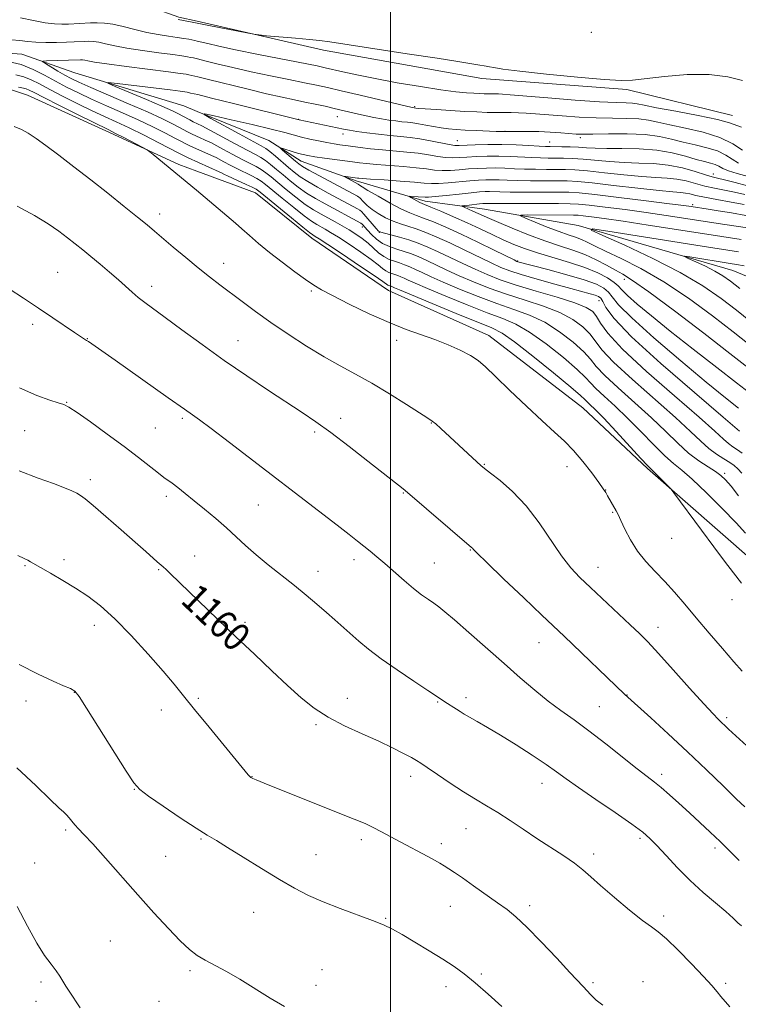
# Model space of a CAD drawing. Extents: x 2177300 to 2180200, y 299800 to 302700.
# Drawn here: x 2177895 to 2178099, y 302094 to 302374 of the extents above; entities that cross this region are included whole.
import ezdxf
from ezdxf.enums import TextEntityAlignment as Align

# ---------------------------------------------------------------- set-up
doc = ezdxf.new("R2010")
doc.units = 0
doc.header["$MEASUREMENT"] = 0
doc.linetypes.add('rvrstm', pattern=[117.1, 50, -3.9, 0.5, -3.9, 0.5, -3.9, 0.5, -3.9, 50])
for name, color, linetype, lineweight in [('BREAKLINE DTM HARD', 7, 'Continuous', 0), ('CONTOUR INDEX', 41, 'Continuous', 13), ('CONTOUR INDEX LABEL', 244, 'Continuous', 0), ('CONTOUR INTERMEDIATE', 44, 'Continuous', 0), ('GRID LINE', 7, 'Continuous', 0), ('SPOT ELEVATION DTM', 2, 'Continuous', 13), ('STREAM - RIVER SINGLE LINE', 142, 'rvrstm', 0)]:
    doc.layers.add(name, color=color, linetype=linetype, lineweight=lineweight)
doc.styles.add('Style-WORKING', font='WORKING.shx')

msp = doc.modelspace()

# ---------------------------------------------------------------- linework, layer by layer
at = {"layer": 'BREAKLINE DTM HARD', "extrusion": (-0.0001363528746306124, -0.05931350046430967, 0.9982393951705995), "elevation": -17083.59114088059, "flags": 128}
msp.add_lwpolyline([(2177244.18637651, 306906.1081333799), (2177239.003654572, 306907.2883000281), (2177224.011234417, 306912.6833475627)], dxfattribs=at)
at = {"layer": 'BREAKLINE DTM HARD', "extrusion": (0.07635007248997672, 0.09077127166136761, 0.9929407045094655), "elevation": 194870.5497284324, "flags": 128}
msp.add_lwpolyline([(-1472102.007187245, -1621630.251305371), (-1472124.046577968, -1621636.405836758), (-1472129.187837834, -1621638.260627039)], dxfattribs=at)
at = {"layer": 'BREAKLINE DTM HARD', "extrusion": (0.03794326660751397, -0.01407806079973835, 0.9991807227540321), "elevation": 79530.65912673007, "flags": 128}
msp.add_lwpolyline([(1041063.679802153, -1935125.529266951), (1041063.679802153, -1935133.930391876)], dxfattribs=at)
at = {"layer": 'BREAKLINE DTM HARD'}
for points in [[(2177919.09, 302341.92, 1150.43), (2177896.89, 302352.14, 1151), (2177877.1, 302358.71, 1150.83), (2177858.92, 302363.65, 1150.71), (2177844.39, 302368.57, 1150.83), (2177834.31, 302375.5, 1150.59), (2177819.39, 302386.9, 1150.87), (2177809.33, 302396.25, 1151.04), (2177796.85, 302410.06, 1151.4), (2177788.42, 302422.64, 1152.21), (2177777.96, 302433.61, 1152.82), (2177769.5, 302441.74, 1153.18), (2177760.23, 302448.26, 1153.34), (2177752.57, 302454.77, 1153.63), (2177748.55, 302460.05, 1153.63), (2177745.75, 302465.72, 1153.59), (2177744.18, 302469.24, 1153.75)], [(2178097.13, 302346.28, 1148.71), (2178067.15, 302353.72, 1149.76), (2178025.99, 302356.85, 1149.65), (2177980.99, 302364.86, 1149.76), (2177945.05, 302373.1, 1150.21)], [(2177952.89, 302327.59, 1149.14), (2177961.64, 302324.35, 1148.76), (2177977.63, 302311.43, 1148.61), (2177999.42, 302296.62, 1148.76), (2178027.95, 302283.79, 1149.34), (2178054.6, 302263.22, 1148.97), (2178073.03, 302245.98, 1148.19), (2178103.57, 302219.18, 1147.35), (2178129.26, 302198.61, 1146.83), (2178145.12, 302190.12, 1144.76)]]:
    msp.add_polyline3d(points, dxfattribs=at)
at = {"layer": 'CONTOUR INDEX', "flags": 128}
for points, elevation in [([(2177939.65, 302373.6040000001), (2177943.144, 302372.9400000001), (2177948.341, 302371.8920000001), (2177959.15, 302369.7760000001), (2177961.14, 302369.4), (2177962.599, 302369.198), (2177964.777, 302368.998), (2177972.9949, 302368.274), (2177976.998, 302367.9060000001), (2177979.805, 302367.612), (2177982.72, 302367.2170000001), (2178004.763, 302363.8749000001), (2178013.251, 302362.572), (2178019.133, 302361.648), (2178024.815, 302360.731), (2178027.16, 302360.3740000001), (2178028.078, 302360.197), (2178029.3409, 302359.9240000001), (2178031.87, 302359.4990000001), (2178036.708, 302358.872), (2178044.351, 302358.041), (2178053.088, 302357.187), (2178060.659, 302356.54), (2178065.494, 302356.2829), (2178068.79, 302356.3981), (2178077.805, 302357.438), (2178084.239, 302357.9401000001), (2178090.564, 302357.97), (2178095.832, 302357.3040000001), (2178099.996, 302356.2610000001)], 1150), ([(2178099.9, 302188.3800000001), (2178097.543, 302191.09), (2178094.316, 302194.8370000001), (2178090.561, 302199.2220000001), (2178086.837, 302203.6090000001), (2178083.573, 302207.49), (2178080.6809, 302210.8810000001), (2178077.943, 302213.926), (2178075.203, 302216.775), (2178072.5589, 302219.594), (2178070.172, 302222.556), (2178068.174, 302225.731), (2178066.591, 302228.78), (2178065.424, 302231.2650000001), (2178064.639, 302232.8920000001), (2178064.082, 302233.9500000001), (2178061.676, 302238.289), (2178061.1521, 302239.182), (2178060.4399, 302240.253), (2178059.193, 302242.001), (2178057.186, 302244.7330000001), (2178054.665, 302247.9990000001), (2178051.997, 302251.159), (2178049.411, 302253.792), (2178046.59, 302256.3530000001), (2178043.078, 302259.514), (2178038.642, 302263.6830000001), (2178033.945, 302268.204), (2178029.8709, 302272.1580000001), (2178027.025, 302274.8700000001), (2178024.898, 302276.6570000001), (2178022.699, 302278.0820000001), (2178019.817, 302279.5930000001), (2178016.353, 302281.1680000001), (2178012.59, 302282.672), (2178004.482, 302285.5320000001), (2177999.592, 302287.459), (2177993.93, 302290.001), (2177988.25, 302292.746), (2177983.52, 302295.1340000001), (2177980.382, 302296.7940000001), (2177978.17, 302298.118), (2177975.889, 302299.6840000001), (2177972.804, 302301.915), (2177969.202, 302304.6030000001), (2177965.631, 302307.3800000001), (2177962.531, 302309.9400000001), (2177959.929, 302312.2010000001), (2177957.745, 302314.1400000001), (2177955.921, 302315.735), (2177944.911, 302325.0661000001), (2177932.611, 302335.2660000001), (2177931.6481, 302336.0430000001), (2177930.831, 302336.5710000001), (2177929.458, 302337.3030000001), (2177924.224, 302340.03), (2177921.684, 302341.34), (2177919.934, 302342.221), (2177915.493, 302344.4020000001), (2177911.09, 302346.591), (2177905.979, 302349.15), (2177901.528, 302351.399), (2177898.762, 302352.818), (2177897.326, 302353.542), (2177896.5229, 302353.8690000001), (2177895.686, 302354.0820000001), (2177894.284, 302354.416)], 1150), ([(2178099.941, 302250.3689000001), (2178098.587, 302251.3), (2178097.284, 302252.166), (2178096.016, 302253.1090000001), (2178094.599, 302254.371), (2178092.174, 302256.6030000001), (2178087.716, 302260.561), (2178080.717, 302266.615), (2178072.746, 302273.5920000001), (2178065.889, 302279.936), (2178061.703, 302284.444), (2178059.622, 302287.3430000001), (2178058.548, 302289.213), (2178057.457, 302290.583), (2178055.615, 302291.779), (2178052.364, 302293.074), (2178047.346, 302294.6620000001), (2178041.416, 302296.417), (2178035.733, 302298.1340000001), (2178031.171, 302299.667), (2178027.459, 302301.1090000001), (2178024.044, 302302.6140000001), (2178020.501, 302304.28), (2178016.935, 302305.993), (2178013.579, 302307.588), (2178010.599, 302308.9340000001), (2178007.877, 302310.046), (2178005.228, 302310.9780000001), (2178002.554, 302311.768), (2178000.117, 302312.4011), (2177998.266, 302312.8470000001), (2177997.212, 302313.1300000001), (2177996.595, 302313.491), (2177995.915, 302314.2230000001), (2177992.431, 302318.263), (2177991.765, 302319.001), (2177991.282, 302319.4010000001), (2177990.603, 302319.789), (2177982.328, 302324.242), (2177979.254, 302325.927), (2177976.489, 302327.5310000001), (2177974.359, 302328.915), (2177972.6441, 302330.2050000001), (2177970.985, 302331.588), (2177967.277, 302334.758), (2177965.7159, 302336.051), (2177964.563, 302336.903), (2177963.202, 302337.7060000001), (2177957.002, 302341.0760000001), (2177948.925, 302345.501), (2177947.01, 302346.5970000001), (2177947.2499, 302346.7860000001), (2177949.853, 302346.2280000001), (2177954.734, 302345.1130000001), (2177960.66, 302343.743), (2177966.105, 302342.4460000001), (2177969.929, 302341.474), (2177974.7161, 302340.182), (2177977.084, 302339.6140000001), (2177979.569, 302339.0760000001), (2177981.931, 302338.6119), (2177983.957, 302338.257), (2177985.556, 302338.008), (2177988.001, 302337.6730000001), (2177991.392, 302337.241), (2177994.327, 302336.894), (2177997.687, 302336.545), (2178004.6, 302335.948), (2178007.846, 302335.591), (2178010.79, 302335.1410000001), (2178013.4, 302334.692), (2178015.661, 302334.3750000001), (2178017.615, 302334.279), (2178019.524, 302334.3520000001), (2178021.705, 302334.503), (2178024.387, 302334.6520000001), (2178027.469, 302334.752), (2178030.763, 302334.762), (2178034.084, 302334.6620000001), (2178040.146, 302334.3570000001), (2178042.621, 302334.2720000001), (2178044.8249, 302334.2390000001), (2178049.192, 302334.2070000001), (2178051.719, 302334.1250000001), (2178054.705, 302333.927), (2178062.221, 302333.2110000001), (2178066.3911, 302332.925), (2178070.584, 302332.797), (2178074.759, 302332.648), (2178078.905, 302332.2340000001), (2178082.954, 302331.404), (2178086.597, 302330.378), (2178089.466, 302329.4670000001), (2178091.386, 302328.8900000001), (2178092.946, 302328.485), (2178094.93, 302327.998), (2178097.89, 302327.252), (2178101.454, 302326.3779000001)], 1140), ([(2178101.911, 302281.2320000001), (2178097.368, 302284.8370000001), (2178091.433, 302289.3970000001), (2178084.629, 302294.383), (2178077.657, 302299.052), (2178071.157, 302302.811), (2178065.517, 302305.665), (2178061.062, 302307.768), (2178057.974, 302309.273), (2178055.869, 302310.3310000001), (2178054.217, 302311.0930000001), (2178052.533, 302311.715), (2178050.508, 302312.3910000001), (2178047.875, 302313.3200000001), (2178044.54, 302314.61), (2178041.105, 302316.003), (2178038.3411, 302317.1460000001), (2178036.914, 302317.78), (2178037.047, 302318.014), (2178038.854, 302318.047), (2178051.94, 302318.035), (2178053.321, 302317.98), (2178054.778, 302317.8360000001), (2178057.1, 302317.5540000001), (2178060.74, 302317.0600000001), (2178066.065, 302316.2801), (2178073.178, 302315.1840000001), (2178088.664, 302312.753), (2178099.619, 302311.0590000001)], 1130), ([(2178096.407, 302093.0100000001), (2178093.887, 302095.974), (2178092.79, 302097.307), (2178091.299, 302099.0650000001), (2178088.963, 302101.6570000001), (2178085.553, 302105.264), (2178081.728, 302109.1630000001), (2178078.37, 302112.4020000001), (2178076.052, 302114.3590000001), (2178074.119, 302115.7320000001), (2178071.611, 302117.545), (2178067.887, 302120.513), (2178063.595, 302124.106), (2178059.702, 302127.4820000001), (2178056.89, 302130.02), (2178054.682, 302131.975), (2178052.314, 302133.8260000001), (2178049.205, 302135.9501), (2178041.582, 302140.8860000001), (2178037.704, 302143.4790000001), (2178033.997, 302145.9790000001), (2178030.527, 302148.2380000001), (2178027.31, 302150.1840000001), (2178024.133, 302152.041), (2178020.731, 302154.1070000001), (2178016.982, 302156.552), (2178013.346, 302159.024), (2178010.432, 302161.041), (2178008.6181, 302162.279), (2178007.377, 302163.0580000001), (2178005.955, 302163.8540000001), (2178003.729, 302165.0490000001), (2178000.609, 302166.639), (2177996.6331, 302168.524), (2177991.927, 302170.617), (2177986.962, 302172.8860000001), (2177982.297, 302175.313), (2177978.306, 302177.917), (2177974.64, 302180.865), (2177970.768, 302184.362), (2177966.287, 302188.5380000001), (2177961.312, 302193.2340000001), (2177956.085, 302198.214), (2177950.878, 302203.215), (2177937.442, 302216.182), (2177936.2259, 302217.319), (2177935.3639, 302218.0860000001), (2177933.705, 302219.5160000001), (2177930.445, 302222.444), (2177927.492, 302225.068), (2177923.47, 302228.6), (2177919.146, 302232.3659), (2177915.502, 302235.5090000001), (2177913.239, 302237.4070000001), (2177911.936, 302238.372), (2177910.8931, 302238.953), (2177909.479, 302239.617), (2177907.347, 302240.512), (2177904.22, 302241.709), (2177899.898, 302243.2870000001), (2177894.485, 302245.3810000001)], 1160)]:
    msp.add_lwpolyline(points, dxfattribs=dict(at, elevation=elevation))
at = {"layer": 'CONTOUR INTERMEDIATE', "flags": 128}
for points, elevation in [([(2177894.908, 302374.066), (2177898.556, 302373.313), (2177901.908, 302372.682), (2177904.523, 302372.349), (2177906.606, 302372.2621000001), (2177908.527, 302372.318), (2177914.751, 302372.643), (2177916.693, 302372.6950000001), (2177918.725, 302372.6), (2177921.126, 302372.247), (2177924.08, 302371.577), (2177927.397, 302370.7389000001), (2177930.792, 302369.9350000001), (2177934.008, 302369.319), (2177936.897, 302368.8700000001), (2177939.3419, 302368.524), (2177941.253, 302368.2280000001), (2177942.6721, 302367.9790000001), (2177944.366, 302367.648), (2177945.087, 302367.487), (2177948.113, 302366.7490000001), (2177951.226, 302366.0310000001), (2177955.98, 302365.0100000001), (2177962.475, 302363.6900000001), (2177979.134, 302360.393), (2177981.441, 302359.9060000001), (2177986.434, 302358.7450000001), (2177990.431, 302357.8580000001), (2177995.62, 302356.8040000001), (2178001.911, 302355.643), (2178008.472, 302354.5260000001), (2178014.285, 302353.6240000001), (2178018.578, 302353.062), (2178021.555, 302352.769), (2178023.669, 302352.6290000001), (2178025.31, 302352.542), (2178026.641, 302352.4869), (2178027.766, 302352.4600000001), (2178029.735, 302352.4560000001), (2178030.681, 302352.4400000001), (2178031.817, 302352.3800000001), (2178033.9641, 302352.215), (2178044.721, 302351.3320000001), (2178052.438, 302350.725), (2178059.384, 302350.2320000001), (2178064.128, 302349.9790000001), (2178066.99, 302349.8821), (2178068.724, 302349.8030000001), (2178070.1201, 302349.612), (2178072.09, 302349.2170000001), (2178075.579, 302348.5310000001), (2178081.098, 302347.518), (2178087.424, 302346.338), (2178092.901, 302345.2000000001), (2178096.32, 302344.2720000001), (2178099.74, 302343.0110000001)], 1148), ([(2177892.302, 302367.86), (2177894.702, 302367.6190000001), (2177896.853, 302367.346), (2177899.207, 302367.1340000001), (2177902.063, 302367.0530000001), (2177905.117, 302367.0750000001), (2177907.91, 302367.1510000001), (2177910.094, 302367.2380000001), (2177913.106, 302367.3850000001), (2177914.329, 302367.4180000001), (2177915.61, 302367.3580000001), (2177917.123, 302367.1350000001), (2177919.056, 302366.704), (2177921.6361, 302366.116), (2177925.105, 302365.4460000001), (2177929.5119, 302364.7650000001), (2177934.149, 302364.1350000001), (2177938.117, 302363.616), (2177940.747, 302363.247), (2177942.283, 302363.0000000001), (2177943.199, 302362.827), (2177943.977, 302362.6680000001), (2177945.149, 302362.4010000001), (2177947.255, 302361.889), (2177950.681, 302361.041), (2177955.1899, 302359.9510000001), (2177960.388, 302358.758), (2177965.86, 302357.59), (2177971.09, 302356.528), (2177975.539, 302355.6400000001), (2177978.936, 302354.9450000001), (2177982.073, 302354.2591), (2177986.007, 302353.3470000001), (2177991.383, 302352.0719), (2178006.1499, 302348.5490000001), (2178007.222, 302348.4071000001), (2178008.013, 302348.333), (2178009.862, 302348.1960000001), (2178013.069, 302347.9840000001), (2178017.077, 302347.7330000001), (2178021.113, 302347.4969), (2178024.562, 302347.316), (2178027.44, 302347.198), (2178029.9191, 302347.1400000001), (2178034.274, 302347.1300000001), (2178036.366, 302347.096), (2178038.573, 302346.9880000001), (2178041.18, 302346.7990000001), (2178048.745, 302346.1840000001), (2178053.55, 302345.85), (2178058.452, 302345.617), (2178063.033, 302345.535), (2178067.1, 302345.497), (2178070.513, 302345.3520000001), (2178073.28, 302344.9820000001), (2178075.983, 302344.3960000001), (2178079.348, 302343.6350000001), (2178083.839, 302342.716), (2178088.868, 302341.5710000001), (2178093.58, 302340.106), (2178097.288, 302338.3090000001), (2178099.957, 302336.485)], 1146), ([(2178100.9, 302227.6420000001), (2178098.184, 302230.594), (2178094.233, 302234.6709), (2178089.761, 302239.116), (2178085.706, 302242.9510000001), (2178082.727, 302245.5160000001), (2178080.371, 302247.4240000001), (2178077.906, 302249.6061), (2178074.777, 302252.743), (2178071.152, 302256.513), (2178067.376, 302260.346), (2178063.784, 302263.753), (2178060.675, 302266.5800000001), (2178058.338, 302268.7550000001), (2178056.846, 302270.334), (2178055.419, 302271.898), (2178053.058, 302274.1580000001), (2178049.105, 302277.5490000001), (2178044.248, 302281.4060000001), (2178039.516, 302284.79), (2178035.606, 302287.04), (2178031.913, 302288.615), (2178027.501, 302290.253), (2178021.803, 302292.4790000001), (2178015.709, 302294.9600000001), (2178010.475, 302297.148), (2178007.039, 302298.6300000001), (2178005.06, 302299.523), (2178003.881, 302300.0760000001), (2178002.942, 302300.5000000001), (2178002.084, 302300.85), (2178001.246, 302301.145), (2178000.385, 302301.4110000001), (2177999.508, 302301.726), (2177998.64, 302302.1780000001), (2177997.737, 302302.8640000001), (2177996.484, 302303.9080000001), (2177994.498, 302305.443), (2177991.578, 302307.507), (2177988.247, 302309.7509), (2177985.208, 302311.7290000001), (2177982.993, 302313.111), (2177981.45, 302314.013), (2177979.079, 302315.3191), (2177977.589, 302316.2670000001), (2177975.446, 302317.8250000001), (2177972.486, 302320.1520000001), (2177969.24, 302322.789), (2177964.508, 302326.699), (2177963.203, 302327.697), (2177961.976, 302328.453), (2177960.413, 302329.2500000001), (2177956.502, 302331.1250000001), (2177954.447, 302332.1740000001), (2177952.607, 302333.155), (2177950.428, 302334.34), (2177949.792, 302334.653), (2177944.918, 302336.8520000001), (2177943.01, 302337.7270000001), (2177941.664, 302338.3700000001), (2177940.452, 302338.991), (2177938.743, 302339.8920000001), (2177936.057, 302341.2930000001), (2177932.502, 302343.0870000001), (2177928.337, 302345.0850000001), (2177923.83, 302347.1190000001), (2177919.289, 302349.1070000001), (2177915.0371, 302350.985), (2177911.307, 302352.7171000001), (2177907.981, 302354.372), (2177904.854, 302356.047), (2177901.737, 302357.7860000001), (2177898.506, 302359.4340000001), (2177895.053, 302360.784), (2177891.362, 302361.6900000001)], 1146), ([(2178098.879, 302238.236), (2178096.737, 302240.947), (2178095.175, 302242.8), (2178093.866, 302244.057), (2178092.331, 302245.153), (2178090.202, 302246.471), (2178087.576, 302248.175), (2178084.664, 302250.3790000001), (2178081.598, 302253.1680000001), (2178078.186, 302256.528), (2178074.156, 302260.4180000001), (2178069.428, 302264.7071000001), (2178064.6991, 302268.9181000001), (2178060.8549, 302272.4820000001), (2178058.465, 302275.0370000001), (2178056.82, 302277.047), (2178054.8879, 302279.176), (2178051.889, 302281.894), (2178048.037, 302284.8640000001), (2178043.799, 302287.551), (2178039.52, 302289.5800000001), (2178035.081, 302291.2151), (2178030.245, 302292.8800000001), (2178024.926, 302294.8750000001), (2178019.6261, 302297.0100000001), (2178014.998, 302298.97), (2178011.526, 302300.513), (2178009.019, 302301.6800000001), (2178007.114, 302302.5800000001), (2178005.494, 302303.311), (2178004.014, 302303.916), (2178002.57, 302304.4230000001), (2178001.084, 302304.883), (2177999.572, 302305.426), (2177998.075, 302306.2060000001), (2177996.616, 302307.322), (2177993.605, 302310.0580000001), (2177991.935, 302311.377), (2177990.145, 302312.6140000001), (2177988.254, 302313.7959), (2177986.285, 302314.943), (2177984.275, 302316.061), (2177980.265, 302318.2371), (2177978.157, 302319.48), (2177975.794, 302321.0600000001), (2177973.111, 302323.073), (2177970.375, 302325.2610000001), (2177967.9379, 302327.278), (2177966.05, 302328.8580000001), (2177964.561, 302330.05), (2177963.222, 302330.986), (2177961.794, 302331.802), (2177957.888, 302333.778), (2177955.168, 302335.213), (2177952.394, 302336.714), (2177948.911, 302338.618), (2177948.221, 302338.9720000001), (2177944.8941, 302340.4840000001), (2177943.482, 302341.1471000001), (2177942.328, 302341.72), (2177939.851, 302343.0330000001), (2177937.898, 302344.05), (2177935.041, 302345.4510000001), (2177930.955, 302347.327), (2177925.567, 302349.6780000001), (2177914.81, 302354.2760000001), (2177911.451, 302355.758), (2177909.264, 302356.811), (2177907.469, 302357.791), (2177905.483, 302358.9510000001), (2177901.949, 302361.0810000001), (2177901.1461, 302361.6049), (2177901.22, 302361.807), (2177902.233, 302361.8580000001), (2177908.549, 302362.013), (2177911.966, 302362.1400000001), (2177912.496, 302362.116), (2177913.121, 302362.024), (2177914.031, 302361.8320000001), (2177915.875, 302361.493), (2177919.417, 302360.9571000001), (2177925.015, 302360.2120000001), (2177936.892, 302358.7070000001), (2177940.241, 302358.2650000001), (2177941.895, 302358.02), (2177942.729, 302357.867), (2177943.589, 302357.6890000001), (2177945.211, 302357.3150000001), (2177948.303, 302356.562), (2177959.154, 302353.871), (2177964.796, 302352.5060000001), (2177969.245, 302351.49), (2177972.709, 302350.752), (2177975.685, 302350.1410000001), (2177978.574, 302349.5360000001), (2177981.385, 302348.9280000001), (2177984.03, 302348.339), (2177990.907, 302346.742), (2177993.106, 302346.2440000001), (2177995.297, 302345.778), (2177997.45, 302345.365), (2177999.527, 302345.0261), (2178001.474, 302344.758), (2178003.23, 302344.5580000001), (2178004.78, 302344.4070000001), (2178006.294, 302344.243), (2178007.987, 302343.9940000001), (2178010.005, 302343.6140000001), (2178012.215, 302343.177), (2178014.415, 302342.784), (2178016.488, 302342.513), (2178018.652, 302342.3350000001), (2178021.211, 302342.194), (2178024.308, 302342.0490000001), (2178030.024, 302341.8080000001), (2178032.764, 302341.731), (2178033.325, 302341.7320000001), (2178036.456, 302341.7880000001), (2178039.0879, 302341.806), (2178042.141, 302341.753), (2178045.356, 302341.596), (2178048.4, 302341.382), (2178052.768, 302341.0360000001), (2178054.661, 302340.976), (2178057.519, 302341.002), (2178061.937, 302341.091), (2178067.21, 302341.112), (2178072.303, 302340.9010000001), (2178076.44, 302340.351), (2178079.875, 302339.5750000001), (2178083.116, 302338.7390000001), (2178086.53, 302337.9600000001), (2178089.91, 302337.165), (2178092.905, 302336.2330000001), (2178095.269, 302335.095), (2178098.881, 302332.8081)], 1144), ([(2178099.752, 302213.448), (2178097.427, 302216.355), (2178094.855, 302219.7050000001), (2178091.834, 302223.743), (2178088.31, 302228.5100000001), (2178080.537, 302239.088), (2178079.722, 302240.106), (2178078.94, 302240.9191000001), (2178074.886, 302244.959), (2178074.01, 302245.8090000001), (2178073.012, 302246.8300000001), (2178071.147, 302248.834), (2178064.118, 302256.497), (2178060.596, 302260.274), (2178058.14, 302262.7990000001), (2178056.652, 302264.243), (2178055.821, 302265.028), (2178055.227, 302265.6300000001), (2178054.017, 302266.7500000001), (2178051.228, 302269.1400000001), (2178046.321, 302273.204), (2178040.459, 302277.949), (2178035.233, 302282.028), (2178031.693, 302284.4990000001), (2178028.745, 302286.014), (2178018.6811, 302290.083), (2178011.792, 302292.91), (2178005.952, 302295.3260000001), (2178002.5519, 302296.747), (2178001.102, 302297.366), (2178000.153, 302297.785), (2177999.444, 302298.0260000001), (2177999.205, 302298.1510000001), (2177997.819, 302299.154), (2177995.3909, 302300.829), (2177991.221, 302303.637), (2177986.348, 302306.887), (2177982.1609, 302309.6630000001), (2177979.701, 302311.279), (2177978.625, 302311.966), (2177977.894, 302312.4011), (2177977.022, 302313.0540000001), (2177975.0989, 302314.59), (2177971.862, 302317.23), (2177962.966, 302324.541), (2177961.845, 302325.3430000001), (2177960.729, 302325.921), (2177959.032, 302326.697), (2177955.116, 302328.471), (2177953.726, 302329.1350000001), (2177952.821, 302329.595), (2177951.944, 302330.063), (2177951.362, 302330.333), (2177942.537, 302334.3080000001), (2177941.001, 302335.0210000001), (2177939.681, 302335.681), (2177934.215, 302338.5360000001), (2177929.964, 302340.7220000001), (2177925.72, 302342.8420000001), (2177922.092, 302344.561), (2177918.782, 302346.0701000001), (2177915.265, 302347.693), (2177911.198, 302349.654), (2177906.98, 302351.7610000001), (2177903.191, 302353.7230000001), (2177900.249, 302355.302), (2177897.916, 302356.4880000001), (2177895.788, 302357.3260000001), (2177893.524, 302357.8860000001)], 1148), ([(2178099.837, 302244.637), (2178098.682, 302245.931), (2178097.632, 302246.866), (2178096.372, 302247.7270000001), (2178094.67, 302248.763), (2178092.627, 302250.066), (2178090.431, 302251.6941), (2178088.125, 302253.7550000001), (2178085.183, 302256.5640000001), (2178080.936, 302260.4890000001), (2178068.722, 302271.2551000001), (2178063.372, 302276.209), (2178060.084, 302279.741), (2178056.718, 302284.1950000001), (2178054.673, 302286.2390000001), (2178051.826, 302288.3210000001), (2178048.081, 302290.313), (2178043.4329, 302292.121), (2178038.248, 302293.816), (2178032.989, 302295.507), (2178028.0479, 302297.2710000001), (2178023.543, 302299.0590000001), (2178019.521, 302300.792), (2178016.014, 302302.3970000001), (2178010.346, 302305.084), (2178008.046, 302306.123), (2178005.944, 302306.9820000001), (2178003.8931, 302307.702), (2178001.791, 302308.345), (2177999.706, 302309.0490000001), (2177997.747, 302309.9720000001), (2177996.016, 302311.203), (2177994.575, 302312.545), (2177993.474, 302313.7280000001), (2177992.0741, 302315.3100000001), (2177991.9081, 302315.471), (2177991.5279, 302315.703), (2177981.394, 302321.1871), (2177978.718, 302322.6969), (2177976.141, 302324.295), (2177973.735, 302325.9940000001), (2177971.509, 302327.7330000001), (2177969.4611, 302329.4330000001), (2177967.591, 302331.0160000001), (2177965.919, 302332.404), (2177964.469, 302333.518), (2177963.175, 302334.3540000001), (2177961.615, 302335.203), (2177959.275, 302336.431), (2177955.873, 302338.2590000001), (2177948.667, 302342.154), (2177946.381, 302343.3520000001), (2177943.955, 302344.566), (2177942.991, 302345.0700000001), (2177940.96, 302346.1740000001), (2177939.795, 302346.784), (2177938.021, 302347.6300000001), (2177935.067, 302348.944), (2177930.67, 302350.8271000001), (2177921.783, 302354.5700000001), (2177919.682, 302355.492), (2177919.826, 302355.719), (2177922.338, 302355.4450000001), (2177937.429, 302353.5819), (2177940.257, 302353.22), (2177941.571, 302353.0331000001), (2177942.259, 302352.9070000001), (2177943.194, 302352.7110000001), (2177945.22, 302352.243), (2177949.169, 302351.2820000001), (2177955.415, 302349.726), (2177974.063, 302345.0490000001), (2177986.632, 302342.469), (2177988.339, 302342.145), (2177990.395, 302341.817), (2177993.229, 302341.421), (2177996.544, 302341.001), (2177999.857, 302340.6290000001), (2178002.813, 302340.345), (2178005.557, 302340.0681), (2178008.364, 302339.691), (2178011.3861, 302339.148), (2178016.662, 302338.0810000001), (2178018.228, 302337.8420000001), (2178019.531, 302337.802), (2178024.076, 302338.007), (2178027.658, 302338.1070000001), (2178031.659, 302338.116), (2178035.685, 302337.9950000001), (2178039.335, 302337.801), (2178042.205, 302337.621), (2178044.0619, 302337.518), (2178045.367, 302337.4770000001), (2178048.705, 302337.447), (2178051.04, 302337.4), (2178053.432, 302337.3030000001), (2178055.69, 302337.149), (2178058.184, 302336.993), (2178061.424, 302336.9060000001), (2178065.731, 302336.9130000001), (2178070.671, 302336.8480000001), (2178075.621, 302336.4990000001), (2178080.053, 302335.735), (2178083.824, 302334.7560000001), (2178086.885, 302333.8430000001), (2178089.221, 302333.204), (2178090.952, 302332.7599000001), (2178092.229, 302332.3611), (2178093.249, 302331.8810000001), (2178094.383, 302331.2940000001), (2178096.0471, 302330.5980000001), (2178098.528, 302329.811), (2178101.604, 302329.018)], 1142), ([(2178101.269, 302167.188), (2178098.129, 302170.039), (2178096.065, 302171.938), (2178093.091, 302174.748), (2178091.621, 302176.2600000001), (2178089.01, 302179.0930000001), (2178084.973, 302183.5860000001), (2178080.312, 302188.7999), (2178076.1, 302193.476), (2178073.085, 302196.7220000001), (2178070.704, 302199.123), (2178068.0641, 302201.627), (2178056.802, 302212.1560000001), (2178053.773, 302215.052), (2178051.194, 302217.822), (2178048.592, 302221.182), (2178042.198, 302230.5930000001), (2178038.504, 302235.414), (2178034.672, 302239.4510000001), (2178031.134, 302242.562), (2178028.384, 302244.724), (2178026.724, 302246.012), (2178025.672, 302246.8850000001), (2178024.55, 302247.899), (2178014.324, 302257.3700000001), (2178012.884, 302258.67), (2178011.875, 302259.4990000001), (2178010.644, 302260.3320000001), (2178004.543, 302264.219), (2177999.69, 302267.2611000001), (2177994.651, 302270.2810000001), (2177990.048, 302272.839), (2177985.677, 302275.182), (2177981.124, 302277.7330000001), (2177976.117, 302280.791), (2177970.938, 302284.1620000001), (2177966.009, 302287.5320000001), (2177961.662, 302290.6400000001), (2177957.8749, 302293.4460000001), (2177951.497, 302298.242), (2177948.525, 302300.5100000001), (2177945.345, 302303.028), (2177941.813, 302305.9400000001), (2177938.282, 302308.9190000001), (2177932.923, 302313.4780000001), (2177930.813, 302315.24), (2177928.135, 302317.4330000001), (2177924.341, 302320.508), (2177919.728, 302324.2041), (2177914.808, 302328.084), (2177910.046, 302331.7600000001), (2177905.728, 302335.0320000001), (2177902.097, 302337.7490000001), (2177899.296, 302339.807), (2177897.082, 302341.3050000001), (2177895.111, 302342.388), (2177893.068, 302343.2029)], 1152), ([(2178099.164, 302256.6420000001), (2178094.496, 302260.633), (2178086.364, 302267.5600000001), (2178076.794, 302275.86), (2178068.491, 302283.4280000001), (2178063.495, 302288.6310000001), (2178061.192, 302291.721), (2178060.301, 302293.4209), (2178059.723, 302294.373), (2178059.077, 302294.9060000001), (2178058.161, 302295.2670000001), (2178056.754, 302295.681), (2178051.216, 302297.177), (2178046.651, 302298.422), (2178041.629, 302299.8210000001), (2178037.1499, 302301.1240000001), (2178033.8999, 302302.171), (2178031.327, 302303.1730000001), (2178028.567, 302304.436), (2178020.893, 302308.15), (2178016.812, 302310.0920000001), (2178013.179, 302311.7390000001), (2178010.034, 302313.0590000001), (2178007.316, 302314.078), (2178004.949, 302314.8470000001), (2178002.797, 302315.5220000001), (2178000.706, 302316.2880000001), (2177998.578, 302317.2759000001), (2177996.533, 302318.426), (2177994.748, 302319.628), (2177993.361, 302320.7721000001), (2177992.36, 302321.758), (2177991.299, 302322.9080000001), (2177990.9951, 302323.1470000001), (2177990.592, 302323.3740000001), (2177979.79, 302329.1580000001), (2177976.836, 302330.7660000001), (2177975.001, 302331.8210000001), (2177973.9211, 302332.5530000001), (2177972.989, 302333.3250000001), (2177969.3139, 302336.514), (2177968.737, 302337.0360000001), (2177968.771, 302337.149), (2177969.4451, 302336.948), (2177972.314, 302336.034), (2177973.859, 302335.5650000001), (2177975.142, 302335.219), (2177976.512, 302334.937), (2177978.461, 302334.621), (2177981.265, 302334.209), (2177989.187, 302333.111), (2177991.2, 302332.862), (2177993.175, 302332.649), (2177995.997, 302332.398), (2178003.66, 302331.8250000001), (2178007.328, 302331.491), (2178010.1949, 302331.1340000001), (2178012.5, 302330.828), (2178014.659, 302330.6691000001), (2178017.002, 302330.716), (2178019.518, 302330.9010000001), (2178022.11, 302331.1240000001), (2178024.6989, 302331.2980000001), (2178027.28, 302331.3960000001), (2178029.867, 302331.4070000001), (2178032.483, 302331.3300000001), (2178035.196, 302331.2070000001), (2178038.087, 302331.0920000001), (2178041.18, 302331.0260000001), (2178044.282, 302331.0000000001), (2178047.147, 302330.991), (2178049.679, 302330.966), (2178052.399, 302330.849), (2178055.978, 302330.55), (2178060.8201, 302330.029), (2178066.259, 302329.4300000001), (2178071.358, 302328.943), (2178075.406, 302328.692), (2178078.597, 302328.534), (2178081.346, 302328.257), (2178084.005, 302327.714), (2178089.344, 302326.275), (2178092.068, 302325.6560000001), (2178094.8559, 302325.096), (2178097.724, 302324.5090000001), (2178100.6569, 302323.839)], 1138), ([(2178098.875, 302263.1310000001), (2178095.125, 302266.1090000001), (2178089.663, 302270.5650000001), (2178082.443, 302276.595), (2178074.827, 302283.1251000001), (2178068.532, 302288.7880000001), (2178064.797, 302292.5580000001), (2178062.967, 302294.7830000001), (2178061.914, 302296.155), (2178060.617, 302297.274), (2178058.485, 302298.3810000001), (2178055.038, 302299.626), (2178050.099, 302301.0850000001), (2178044.706, 302302.545), (2178036.155, 302304.7760000001), (2178035.915, 302304.8700000001), (2178035.105, 302305.2610000001), (2178029.476, 302308.046), (2178024.851, 302310.307), (2178020.044, 302312.5970000001), (2178015.759, 302314.5430000001), (2178012.19, 302316.0710000001), (2178009.403, 302317.1780000001), (2178007.345, 302317.926), (2178005.478, 302318.644), (2178003.146, 302319.7290000001), (2177999.944, 302321.422), (2177996.471, 302323.362), (2177993.581, 302325.0330000001), (2177991.904, 302326.0480000001), (2177991.19, 302326.5260000001), (2177990.833, 302326.816), (2177986.856, 302328.9500000001), (2177986.861, 302329.0090000001), (2177987.261, 302328.9610000001), (2177990.665, 302328.5160000001), (2177991.008, 302328.4830000001), (2177992.0231, 302328.405), (2177994.307, 302328.252), (2177998.163, 302328.0050000001), (2178002.72, 302327.702), (2178006.81, 302327.3920000001), (2178009.6, 302327.127), (2178011.601, 302326.964), (2178013.657, 302326.963), (2178016.389, 302327.153), (2178022.516, 302327.7440000001), (2178025.011, 302327.943), (2178027.091, 302328.041), (2178028.971, 302328.0530000001), (2178030.881, 302327.998), (2178033.126, 302327.91), (2178036.028, 302327.828), (2178039.739, 302327.7810000001), (2178043.739, 302327.7610000001), (2178047.341, 302327.7539000001), (2178050.166, 302327.726), (2178053.0781, 302327.573), (2178057.251, 302327.1740000001), (2178063.386, 302326.47), (2178070.296, 302325.649), (2178076.324, 302324.9610000001), (2178080.228, 302324.5869000001), (2178082.435, 302324.4190000001), (2178083.787, 302324.2810000001), (2178085.056, 302324.024), (2178086.729, 302323.623), (2178089.221, 302323.084), (2178092.751, 302322.422), (2178096.767, 302321.708), (2178100.519, 302321.02)], 1136), ([(2178102.0169, 302267.501), (2178098.322, 302270.3910000001), (2178092.692, 302274.737), (2178086.013, 302279.9110000001), (2178079.489, 302285.029), (2178074.118, 302289.356), (2178070.073, 302292.747), (2178067.324, 302295.203), (2178065.728, 302296.7980000001), (2178064.697, 302297.8850000001), (2178063.528, 302298.8901000001), (2178061.6339, 302300.144), (2178058.8819, 302301.601), (2178055.2519, 302303.123), (2178050.831, 302304.594), (2178041.732, 302307.275), (2178038.106, 302308.487), (2178035.0109, 302309.698), (2178032.048, 302311.012), (2178028.883, 302312.5029000001), (2178025.453, 302314.138), (2178021.758, 302315.856), (2178017.89, 302317.572), (2178014.29, 302319.112), (2178011.491, 302320.2769000001), (2178008.968, 302321.306), (2178008.317, 302321.616), (2178007.468, 302322.072), (2178005.761, 302323.0320000001), (2178005.359, 302323.2751), (2178005.399, 302323.3530000001), (2178005.913, 302323.333), (2178009.8281, 302323.069), (2178010.804, 302323.094), (2178012.655, 302323.257), (2178015.776, 302323.59), (2178019.505, 302324.0000000001), (2178022.921, 302324.365), (2178025.323, 302324.589), (2178026.9021, 302324.6859), (2178028.075, 302324.698), (2178031.057, 302324.6130000001), (2178033.969, 302324.563), (2178038.298, 302324.535), (2178047.536, 302324.518), (2178050.635, 302324.4879000001), (2178053.608, 302324.316), (2178058.018, 302323.861), (2178064.826, 302323.052), (2178072.59, 302322.089), (2178079.267, 302321.243), (2178083.345, 302320.713), (2178085.447, 302320.4241000001), (2178090.234, 302319.694), (2178093.1131, 302319.236), (2178096.891, 302318.6190000001), (2178100.908, 302317.9500000001)], 1134), ([(2178100.619, 302149.8761000001), (2178098.343, 302152.073), (2178094.617, 302155.692), (2178089.782, 302160.362), (2178084.349, 302165.5310000001), (2178078.854, 302170.6520000001), (2178073.914, 302175.1830000001), (2178066.486, 302181.9060000001), (2178049.291, 302198.362), (2178043.0179, 302204.3080000001), (2178037.837, 302209.2391000001), (2178032.123, 302214.697), (2178027.361, 302219.2720000001), (2178024.653, 302221.915), (2178023.567, 302223.018), (2178023.289, 302223.333), (2178023.029, 302223.5850000001), (2178004.16, 302239.7670000001), (2178003.562, 302240.2551000001), (2177993.593, 302248.077), (2177988.224, 302252.2589), (2177983.052, 302256.194), (2177978.792, 302259.2760000001), (2177974.927, 302261.9), (2177965.306, 302268.2100000001), (2177959.189, 302272.297), (2177952.748, 302276.7271), (2177946.44, 302281.2290000001), (2177940.708, 302285.426), (2177935.991, 302288.9120000001), (2177930.17, 302293.198), (2177928.314, 302294.648), (2177926.602, 302296.1080000001), (2177922.693, 302299.6040000001), (2177920.181, 302301.7810000001), (2177917.472, 302304.079), (2177914.862, 302306.258), (2177912.561, 302308.1520000001), (2177910.433, 302309.865), (2177908.255, 302311.5710000001), (2177905.791, 302313.426), (2177902.749, 302315.5100000001), (2177898.823, 302317.8850000001), (2177893.903, 302320.5330000001)], 1154), ([(2178101.55, 302274.6840000001), (2178096.447, 302278.687), (2178088.972, 302284.447), (2178080.636, 302290.801), (2178073.422, 302296.188), (2178068.778, 302299.4720000001), (2178066.007, 302301.209), (2178063.878, 302302.3810000001), (2178061.392, 302303.764), (2178058.461, 302305.322), (2178055.23, 302306.8141000001), (2178051.793, 302308.0820000001), (2178048.051, 302309.292), (2178043.855, 302310.692), (2178039.19, 302312.4340000001), (2178034.595, 302314.2820000001), (2178030.744, 302315.904), (2178028.107, 302317.0580000001), (2178024.925, 302318.5100000001), (2178023.433, 302319.167), (2178020.881, 302320.251), (2178020.307, 302320.512), (2178020.344, 302320.637), (2178021.025, 302320.7330000001)], 1132), ([(2178021.025, 302320.7330000001), (2178022.309, 302320.8810000001), (2178025.2611, 302321.208), (2178026.208, 302321.3), (2178026.785, 302321.339), (2178027.179, 302321.344), (2178027.679, 302321.333), (2178028.987, 302321.3150000001), (2178031.91, 302321.2990000001), (2178047.731, 302321.2810000001), (2178051.015, 302321.262), (2178053.43, 302321.148), (2178056.398, 302320.849), (2178060.963, 302320.3030000001), (2178066.665, 302319.5750000001), (2178072.666, 302318.7610000001), (2178078.32, 302317.9399000001), (2178095.025, 302315.3810000001), (2178104.673, 302313.92)], 1132), ([(2178102.273, 302287.779), (2178098.289, 302290.987), (2178093.91, 302294.34), (2178088.745, 302297.91), (2178082.31, 302301.73), (2178074.4809, 302305.731), (2178066.577, 302309.4349000001), (2178060.28, 302312.2600000001), (2178057.044, 302313.764), (2178057.416, 302314.069), (2178061.712, 302313.436), (2178088.529, 302309.1730000001), (2178098.84, 302307.5480000001)], 1128), ([(2178099.21, 302297.1360000001), (2178096.578, 302299.198), (2178094.394, 302300.757), (2178092.133, 302302.111), (2178089.454, 302303.48), (2178086.7499, 302304.747), (2178084.596, 302305.714), (2178083.489, 302306.2290000001), (2178083.616, 302306.333), (2178085.086, 302306.116), (2178096.458, 302304.3100000001), (2178098.28, 302304.003), (2178100.49, 302303.591)], 1126), ([(2178099.088, 302134.6020000001), (2178096.309, 302137.367), (2178093.634, 302139.9791000001), (2178090.822, 302142.667), (2178087.885, 302145.426), (2178084.9, 302148.1900000001), (2178081.959, 302150.8750000001), (2178079.227, 302153.319), (2178076.883, 302155.338), (2178074.964, 302156.8840000001), (2178072.927, 302158.4500000001), (2178070.085, 302160.6630000001), (2178061.162, 302167.77), (2178056.356, 302171.4880000001), (2178052.151, 302174.568), (2178048.401, 302177.243), (2178044.779, 302179.932), (2178040.989, 302182.99), (2178036.861, 302186.5220000001), (2178032.255, 302190.567), (2178022.227, 302199.416), (2178018.137, 302202.9950000001), (2178015.424, 302205.316), (2178013.689, 302206.7110000001), (2178012.306, 302207.713), (2178010.744, 302208.791), (2178008.846, 302210.1519000001), (2178006.549, 302211.941), (2178003.854, 302214.216), (2177998.352, 302219.039), (2177996.102, 302220.954), (2177994.177, 302222.5310000001), (2177990.578, 302225.395), (2177988.225, 302227.24), (2177984.84, 302229.868), (2177954.235, 302253.4080000001), (2177949.065, 302257.344), (2177945.684, 302259.86), (2177943.71, 302261.274), (2177941.483, 302262.8250000001), (2177936.872, 302266.105), (2177921.725, 302276.7650000001), (2177914.162, 302282.056), (2177913.618, 302282.417), (2177911.932, 302283.4731000001), (2177910.182, 302284.6290000001), (2177904.02, 302288.8250000001), (2177900.011, 302291.535), (2177895.747, 302294.3659), (2177891.634, 302297.0370000001)], 1156), ([(2178099.685, 302116.0150000001), (2178098.715, 302116.9379), (2178097.314, 302118.251), (2178095.232, 302120.0920000001), (2178092.319, 302122.5550000001), (2178088.829, 302125.5530000001), (2178085.116, 302128.953), (2178081.517, 302132.5710000001), (2178078.29, 302136.023), (2178075.677, 302138.8750000001), (2178073.717, 302140.893), (2178071.657, 302142.65), (2178068.541, 302144.92), (2178063.787, 302148.2100000001), (2178058.304, 302151.9680000001), (2178053.373, 302155.376), (2178049.885, 302157.8590000001), (2178047.184, 302159.818), (2178044.222, 302161.899), (2178040.248, 302164.5590000001), (2178035.687, 302167.507), (2178031.256, 302170.264), (2178027.544, 302172.4541), (2178024.625, 302174.094), (2178022.442, 302175.3040000001), (2178020.902, 302176.2050000001), (2178019.759, 302176.925), (2178018.73, 302177.596), (2178015.395, 302179.72), (2178013.102, 302181.2830000001), (2178010.635, 302182.937), (2178006.6611, 302185.5700000001), (2178001.898, 302188.769), (2177997.3451, 302191.953), (2177993.769, 302194.667), (2177991.016, 302196.959), (2177984.223, 302202.9610000001), (2177981.783, 302205.09), (2177979.071, 302207.436), (2177976.045, 302210.0040000001), (2177972.675, 302212.775), (2177965.256, 302218.676), (2177961.8, 302221.5170000001), (2177958.8361, 302224.1300000001), (2177956.142, 302226.617), (2177953.385, 302229.1350000001), (2177950.335, 302231.78), (2177947.175, 302234.417), (2177944.19, 302236.8520000001), (2177941.62, 302238.9190000001), (2177939.526, 302240.5760000001), (2177937.925, 302241.806), (2177935.616, 302243.486), (2177934.053, 302244.671), (2177928.422, 302249.089), (2177924.313, 302252.23), (2177919.51, 302255.7870000001), (2177914.755, 302259.2280000001), (2177910.93, 302261.932), (2177908.612, 302263.474), (2177907.158, 302264.2070000001), (2177905.619, 302264.676), (2177903.178, 302265.393), (2177899.559, 302266.716), (2177894.618, 302268.9680000001)], 1158), ([(2178060.297, 302093.5170000001), (2178058.411, 302094.9729000001), (2178056.937, 302096.404), (2178054.76, 302098.7810000001), (2178050.95, 302102.827), (2178047.207, 302106.828), (2178042.816, 302111.47), (2178038.735, 302115.6510000001), (2178035.6399, 302118.572), (2178033.104, 302120.649), (2178030.419, 302122.601), (2178023.559, 302127.4500000001), (2178020.42, 302129.648), (2178018.15, 302131.213), (2178016.554, 302132.278), (2178015.275, 302133.0860000001), (2178013.985, 302133.8580000001), (2178012.4811, 302134.7110000001), (2178010.595, 302135.7390000001), (2178002.705, 302139.937), (2177997.431, 302142.795), (2177995.103, 302144.0000000001), (2177992.996, 302144.997), (2177990.884, 302145.905), (2177988.481, 302146.8790000001), (2177964.081, 302156.6250000001), (2177961.838, 302157.5360000001), (2177960.847, 302157.9550000001), (2177960.51, 302158.118), (2177960.323, 302158.2290000001), (2177960.149, 302158.3649), (2177959.948, 302158.5700000001), (2177959.592, 302158.9890000001), (2177948.435, 302172.519), (2177944.344, 302177.5160000001), (2177941.228, 302181.3700000001), (2177938.529, 302184.686), (2177935.377, 302188.427), (2177931.166, 302193.2439000001), (2177926.353, 302198.5210000001), (2177921.661, 302203.3260000001), (2177917.627, 302206.965), (2177914.048, 302209.6850000001), (2177910.539, 302211.9720000001), (2177906.859, 302214.1900000001), (2177903.366, 302216.2220000001), (2177900.561, 302217.834), (2177897.738, 302219.486), (2177896.944, 302219.9230000001), (2177895.92, 302220.4240000001), (2177894.101, 302221.2600000001)], 1162), ([(2178031.587, 302093.116), (2178027.757, 302096.6410000001), (2178024.06, 302099.9), (2178020.939, 302102.4240000001), (2178018.051, 302104.4880000001), (2178014.854, 302106.5550000001), (2178011.004, 302108.9460000001), (2178006.948, 302111.4070000001), (2178003.329, 302113.542), (2178000.546, 302115.084), (2177998.01, 302116.2880000001), (2177994.887, 302117.5380000001), (2177985.675, 302120.954), (2177980.85, 302122.846), (2177976.667, 302124.6959), (2177972.734, 302126.72), (2177968.425, 302129.216), (2177963.362, 302132.328), (2177958.171, 302135.583), (2177953.724, 302138.356), (2177950.567, 302140.2540000001), (2177947.935, 302141.819), (2177944.735, 302143.8250000001), (2177940.261, 302146.775), (2177935.3611, 302150.0860000001), (2177931.2679, 302152.9060000001), (2177928.8, 302154.7560000001), (2177927.102, 302156.66), (2177924.905, 302160.0160000001), (2177913.634, 302177.944), (2177911.502, 302181.246), (2177910.268, 302182.735), (2177909.062, 302183.448), (2177907.124, 302184.2830000001), (2177904.14, 302185.5870000001), (2177899.912, 302187.568), (2177894.466, 302190.292)], 1164), ([(2177969.886, 302093.128), (2177965.787, 302095.4610000001), (2177957.197, 302100.8860000001), (2177953.386, 302103.0750000001), (2177947.3329, 302106.279), (2177945.062, 302107.644), (2177942.871, 302109.322), (2177940.267, 302111.7659000001), (2177936.874, 302115.307), (2177932.796, 302119.7701), (2177928.254, 302124.8591000001), (2177919.062, 302135.2550000001), (2177915.398, 302139.333), (2177912.895, 302142.0050000001), (2177911.315, 302143.621), (2177910.267, 302144.7340000001), (2177909.419, 302145.7860000001), (2177908.666, 302146.785), (2177907.961, 302147.6300000001), (2177907.169, 302148.3590000001), (2177905.801, 302149.552), (2177903.284, 302151.9290000001), (2177899.213, 302155.9340000001), (2177893.8699, 302160.926)], 1166), ([(2177911.861, 302092.7930000001), (2177908.742, 302097.4400000001), (2177907.781, 302098.9190000001), (2177906.938, 302100.306), (2177906.05, 302101.7380000001), (2177904.962, 302103.2990000001), (2177903.542, 302105.1321), (2177901.738, 302107.6070000001), (2177899.52, 302111.149), (2177896.879, 302115.985), (2177893.888, 302121.5360000001)], 1168)]:
    msp.add_lwpolyline(points, dxfattribs=dict(at, elevation=elevation))
at = {"layer": 'GRID LINE', "flags": 128}
msp.add_lwpolyline([(2178000, 300000), (2178000, 302500)], dxfattribs=at)
at = {"layer": 'SPOT ELEVATION DTM'}
for p in [(2178057.02, 302369.95, 1151.56), (2178006.89, 302348.82, 1146.17), (2177973.88, 302345.23, 1142.06), (2177984.89, 302345.95, 1143.19), (2178032.53, 302341.85, 1144.06), (2177986.5, 302341.02, 1141.43), (2178018.96, 302339.19, 1142.83), (2178045.24, 302338.77, 1142.8), (2178053.91, 302340.06, 1143.64), (2178091.76, 302329.67, 1140.61), (2178085.8, 302321, 1134.35), (2177934.41, 302318.29, 1151.46), (2177991.99, 302314.65, 1142.45), (2177996.8, 302313.13, 1140.03), (2178036.11, 302304.94, 1135.91), (2177952.55, 302304.34, 1151.32), (2177905.39, 302301.72, 1155.12), (2178066.46, 302299.79, 1132.57), (2177932.13, 302297.79, 1153.46), (2177977.46, 302296.49, 1150.21), (2178059.27, 302293.72, 1138.71), (2177898.36, 302286.96, 1156.37), (2177913.9, 302282.95, 1155.94), (2177956.65, 302282.32, 1153.2), (2178001.7, 302282.41, 1150.47), (2177907.96, 302264.78, 1157.94), (2177940.88, 302260.29, 1156.27), (2177985.83, 302260.28, 1153.5), (2177933.16, 302257.49, 1156.91), (2178011.58, 302258.93, 1152.07), (2177896.01, 302256.73, 1158.85), (2177978.46, 302256.39, 1154.3), (2178026.62, 302247.19, 1151.91), (2178050.13, 302246.54, 1150.54), (2178094.9, 302244.65, 1143.69), (2177914.7, 302242.86, 1159.56), (2177936.26, 302238.14, 1158.42), (2178003.62, 302239.07, 1154.09), (2178061.09, 302239.89, 1149.97), (2177962.46, 302235.63, 1156.9), (2178063.07, 302233.53, 1150.14), (2178079.9, 302226.15, 1148.78), (2177944.34, 302221.16, 1159.25), (2178022.68, 302222.85, 1154.08), (2177896.19, 302218.42, 1162.15), (2177907.21, 302220.12, 1161.51), (2177989.61, 302220.13, 1156.48), (2178012.45, 302219.2, 1155.11), (2177934.1, 302217.25, 1160.14), (2177979.42, 302216.83, 1157.33), (2178058.94, 302217.92, 1151.25), (2178097.05, 302208.69, 1148.48), (2177915.83, 302201.49, 1162.62), (2177958.65, 302202.27, 1159.58), (2178075.95, 302200.84, 1151.37), (2178042.2, 302196.48, 1154.82), (2177910.13, 302182.39, 1164.05), (2178067.17, 302181.65, 1153.96), (2177896.4, 302179.94, 1164.57), (2177945.35, 302180.72, 1161.77), (2177987.75, 302180.72, 1159.33), (2178013.35, 302179.64, 1158.12), (2178021.41, 302180.93, 1157.54), (2177934.88, 302177.34, 1162.59), (2178059.37, 302178.29, 1155.07), (2177978.8, 302173.26, 1160.22), (2178095.54, 302175.22, 1151.68), (2177960.69, 302158.47, 1161.96), (2178005.7, 302158.54, 1160.52), (2178043.03, 302156.56, 1158.7), (2178076.99, 302159.1, 1155.57), (2177927.25, 302154.82, 1164.06), (2177907.66, 302143.25, 1166.27), (2178021.49, 302143.7, 1160.86), (2177946.17, 302140.71, 1164.16), (2177991.71, 302140.54, 1162.4), (2178070.84, 302140.87, 1158.32), (2178014.43, 302139.36, 1161.56), (2178092.18, 302138.21, 1156.4), (2177936.08, 302135.82, 1164.94), (2177978.86, 302136.3, 1163.14), (2178057.68, 302136.49, 1159.56), (2177898.86, 302133.94, 1167.23), (2178017.01, 302121.58, 1162.81), (2178039.5, 302121.78, 1161.57), (2177961.1, 302119.92, 1164.85), (2177998.59, 302118.16, 1163.88), (2178077.61, 302118.83, 1159.61), (2177920.38, 302111.73, 1167.17), (2177943.04, 302103.34, 1166.27), (2177980.53, 302103.59, 1165.26), (2178025.82, 302102.33, 1163.78), (2177900.65, 302100.13, 1168.27), (2177978.86, 302099.16, 1165.55), (2178015.73, 302098.72, 1164.54), (2178057.53, 302099.89, 1161.73), (2178071.76, 302100.21, 1161.42), (2178095.22, 302099.7, 1159.68), (2177899.32, 302094.63, 1168.5), (2177934.2, 302094.59, 1166.97)]:
    msp.add_point(p, dxfattribs=at)
at = {"layer": 'STREAM - RIVER SINGLE LINE'}
for points in [[(2177752.98, 302475.3, 1152.51), (2177757.36, 302462.33, 1152.46), (2177762.57, 302450.98, 1152.4), (2177773.07, 302447.29, 1150.92), (2177779.12, 302444.84, 1150.07), (2177792.43, 302435.06, 1149.87), (2177799.27, 302429.37, 1149.54), (2177805.31, 302422.06, 1149.26), (2177808.53, 302418.4, 1149.14), (2177813.33, 302407.46, 1148.81), (2177816.13, 302402.19, 1148.37), (2177824.98, 302390.41, 1147.68), (2177834.64, 302381.87, 1147.4), (2177846.36, 302379.39, 1147.08), (2177854.03, 302376.52, 1146.43), (2177858.87, 302373.66, 1146.02), (2177864.12, 302371.21, 1145.7), (2177871.79, 302368.75, 1145.3), (2177880.67, 302364.66, 1145.05), (2177895.23, 302363.78, 1144.81), (2177910.3, 302358.42, 1142.59), (2177941.25, 302349.04, 1140.39), (2177945.03, 302347.5, 1140.08)], [(2177945.03, 302347.5, 1140.08), (2177965.41, 302339.21, 1138.4), (2177974.58, 302333.35, 1137.19), (2177990.52, 302327.67, 1135.62), (2177990.87, 302327.57, 1135.58)], [(2177990.87, 302327.57, 1135.58), (2178009.85, 302322, 1133.48), (2178026.74, 302319.7, 1131.02), (2178053.28, 302315.05, 1128.15), (2178097.24, 302302.31, 1124.96), (2178113.19, 302295.66, 1123.14), (2178120.93, 302292.34, 1122.87), (2178124.38, 302289.3, 1122.52), (2178133, 302280.51, 1121.89), (2178138.69, 302268.86, 1121.31), (2178144.37, 302256.23, 1120.74), (2178150.1, 302248.92, 1120.21), (2178154.38, 302245.5, 1119.85)]]:
    msp.add_polyline3d(points, dxfattribs=at)

# ---------------------------------------------------------------- texts
at = {"layer": 'CONTOUR INDEX LABEL', "style": 'Style-WORKING', "width": 0.8749999999999999}
msp.add_text('1160', height=8.000000000000002, rotation=316.2999995755767, dxfattribs=at).set_placement((2177942.797, 302211.022, 1160), align=Align.MIDDLE_LEFT)

doc.saveas('drawing.dxf')
